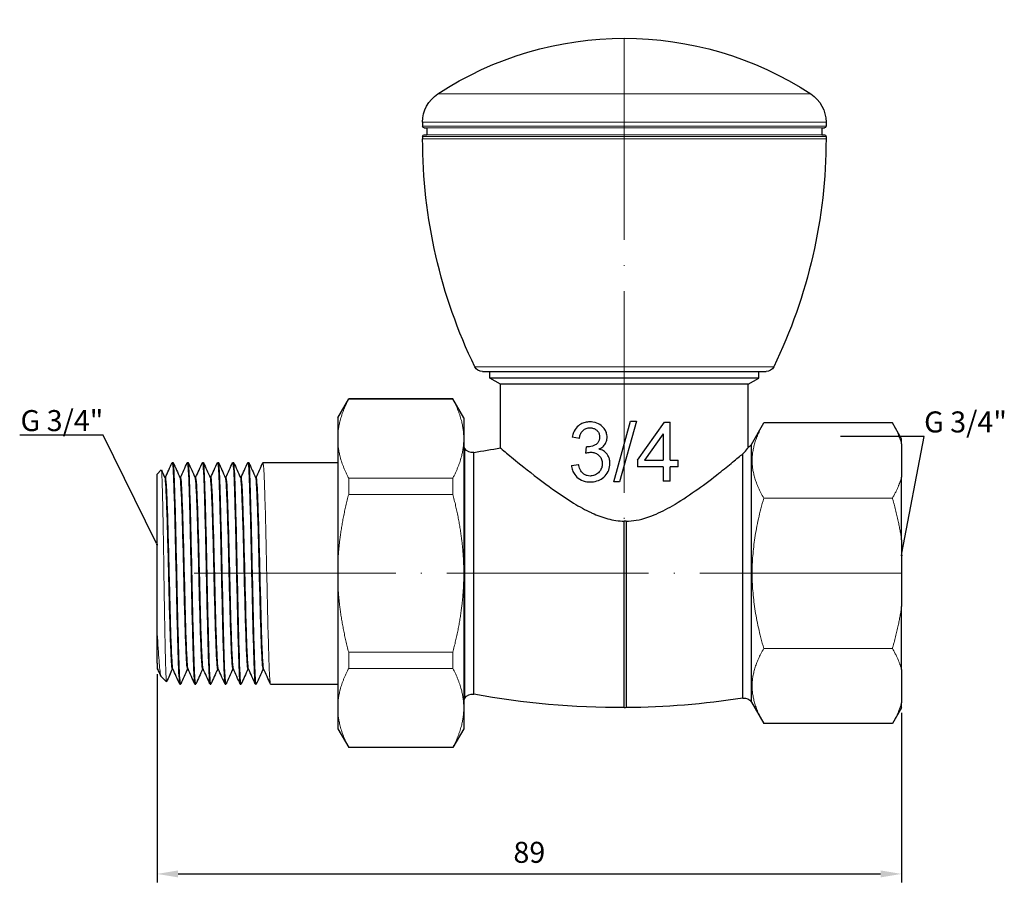
# Model space of a CAD drawing. Units: millimetres. Extents: x 232 to 708, y 271 to 577.
# Drawn here: x 591 to 708, y 271 to 373 of the extents above; entities that cross this region are included whole.
import ezdxf
from ezdxf import colors
from ezdxf.entities.mleader import LeaderData, LeaderLine
from ezdxf.math import Vec2, Vec3

# ---------------------------------------------------------------- set-up
doc = ezdxf.new("R2010")
doc.units = ezdxf.units.MM
doc.linetypes.add('ACAD_ISO04W100', pattern=[30, 24, -3, 0, -3])
doc.layers.get('0').update_dxf_attribs({"color": 220})
for name, color, linetype, lineweight in [('Осевая', 1, 'ACAD_ISO04W100', 15), ('Основная толстая', 7, 'Continuous', 30), ('Основная тонкая', 7, 'Continuous', 15), ('Размеры', 7, 'Continuous', 18)]:
    doc.layers.add(name, color=color, linetype=linetype, lineweight=lineweight)
doc.styles.add('VALтекст', font='isocpeur.ttf', dxfattribs={"height": 2.5})
doc.dimstyles.new('VALразмер1', dxfattribs={"dimtxt": 2.5, "dimasz": 2.5, "dimexe": 1, "dimexo": 0.6, "dimgap": 1, "dimtad": 1, "dimdec": 1, "dimdsep": 46, "dimtxsty": 'VALтекст', "dimcen": 2.5, "dimclrt": 256, "dimadec": 0, "dimazin": 0, "dimtfac": 1, "dimtdec": 1, "dimtmove": 0, "dimatfit": 3, "dimfxl": 1, "dimarcsym": 0})

# ---------------------------------------------------------------- blocks, each defined once
blk = doc.blocks.new('*U204')
at = {"layer": 'Осевая', "color": 0, "transparency": 16777216}
blk.add_line((59.6, 0), (-29, 0), dxfattribs=at)
blk = doc.blocks.new('*U205')
at = {"layer": 'Осевая', "color": 0, "transparency": 16777216}
blk.add_line((0, 11.08), (0, -68.61), dxfattribs=at)
blk = doc.blocks.new('*D209')
at = {"layer": 'Defpoints', "color": 0, "transparency": 16777216}
for p in [(607.07, 296.17), (695.67, 291.59), (695.67, 271.8)]:
    blk.add_point(p, dxfattribs=at)
at = {"layer": 'Размеры', "color": 0, "lineweight": -2, "transparency": 16777216}
for p, q in [((607.07, 295.57), (607.07, 270.8)), ((695.67, 290.99), (695.67, 270.8)), ((609.57, 271.8), (693.17, 271.8))]:
    blk.add_line(p, q, dxfattribs=at)
at = {"layer": 'Размеры', "color": 0, "transparency": 16777216}
for points in [[(609.57, 272.22), (609.57, 271.39), (607.07, 271.8)], [(693.17, 272.22), (693.17, 271.39), (695.67, 271.8)]]:
    blk.add_solid(points, dxfattribs=at)
at = {"layer": 'Размеры', "transparency": 16777216, "insert": (651.37, 274.05), "char_height": 2.5, "attachment_point": 5, "style": 'VALтекст'}
blk.add_mtext('89', dxfattribs=at)
blk = doc.blocks.new('_Dot')
at = {"color": 0, "linetype": 'ByBlock', "lineweight": -2}
blk.add_line((-0.5, 0), (-1, 0), dxfattribs=at)
at = {"color": 0, "linetype": 'ByBlock', "const_width": 0.5}
blk.add_lwpolyline([(-0.25, 0, 1), (0.25, 0, 1)], format="xyb", close=True, dxfattribs=at)

msp = doc.modelspace()

# ---------------------------------------------------------------- linework, layer by layer
at = {"layer": 'Основная толстая', "extrusion": (1, -4.93038e-32, -2.22045e-16)}
for p, q in [((638.66, 361.29), (638.66, 360.79)), ((686.68, 361.29), (686.68, 360.79)), ((638.86, 360.59), (639.16, 360.59)), ((638.86, 359.79), (639.16, 359.79)), ((639.16, 360.59), (639.16, 359.79)), ((686.18, 360.59), (686.18, 359.79)), ((686.18, 360.59), (686.48, 360.59)), ((686.18, 359.79), (686.48, 359.79)), ((638.66, 359.59), (638.66, 359.29)), ((686.68, 359.59), (686.68, 359.29)), ((645.79, 331.59), (646.67, 331.59)), ((646.67, 330.81), (646.67, 331.59)), ((646.67, 331.59), (678.67, 331.59)), ((678.67, 330.81), (646.67, 330.81)), ((647.92, 330.09), (646.67, 330.81)), ((677.42, 330.09), (678.67, 330.81)), ((678.67, 330.81), (678.67, 331.59)), ((678.67, 331.59), (679.56, 331.59)), ((677.42, 330.09), (647.92, 330.09)), ((647.92, 322.51), (647.92, 330.09)), ((677.42, 322.56), (677.42, 330.09)), ((628.57, 326.09), (629.87, 328.34)), ((642.27, 328.34), (629.87, 328.34)), ((643.57, 326.09), (642.27, 328.34)), ((628.57, 326.09), (628.57, 323.61)), ((643.57, 326.09), (643.57, 323.61)), ((661.41, 318.46), (663.43, 325.69)), ((664.13, 325.69), (662.1, 318.46)), ((663.43, 325.69), (664.13, 325.69)), ((664.25, 321.04), (667.44, 325.57)), ((667.44, 325.57), (668.15, 325.57)), ((668.15, 321.04), (668.15, 325.57)), ((677.8, 322.93), (679.27, 325.48)), ((694.58, 325.48), (679.27, 325.48)), ((695.67, 323.59), (694.58, 325.48)), ((628.57, 323.61), (628.57, 320.79)), ((643.57, 323.61), (643.57, 322.68)), ((657.33, 323.63), (656.47, 323.79)), ((667.29, 324.2), (665.09, 321.04)), ((667.29, 324.2), (667.29, 321.04)), ((695.67, 322.99), (695.67, 323.59)), ((643.7, 322.45), (643.57, 322.68)), ((643.57, 322.68), (643.57, 307.59)), ((643.7, 292.72), (643.7, 322.45)), ((658.08, 321.89), (658.17, 322.64)), ((677.8, 292.24), (677.8, 322.93)), ((695.67, 322.99), (695.67, 319.02)), ((644.75, 293.2), (644.75, 321.97)), ((676.77, 292.73), (676.77, 321.8)), ((608.87, 320.79), (608.97, 320.79)), ((610.67, 320.79), (610.77, 320.79)), ((612.47, 320.79), (612.57, 320.79)), ((614.27, 320.79), (614.37, 320.79)), ((616.07, 320.79), (616.17, 320.79)), ((617.87, 320.79), (617.97, 320.79)), ((619.67, 320.79), (628.57, 320.79)), ((628.57, 320.79), (628.57, 307.59)), ((656.38, 320.43), (657.24, 320.54)), ((664.25, 321.04), (664.25, 320.25)), ((667.29, 320.25), (664.25, 320.25)), ((665.09, 321.04), (667.29, 321.04)), ((667.29, 320.25), (667.29, 318.57)), ((668.15, 321.04), (669.09, 321.04)), ((669.09, 320.25), (668.15, 320.25)), ((668.15, 318.57), (668.15, 320.25)), ((669.09, 320.25), (669.09, 321.04)), ((607.07, 319.39), (607.57, 319.89)), ((607.07, 300.91), (607.07, 319.39)), ((607.98, 318.99), (608.07, 318.99)), ((609.78, 318.99), (609.87, 318.99)), ((611.58, 318.99), (611.67, 318.99)), ((613.38, 318.99), (613.47, 318.99)), ((615.18, 318.99), (615.27, 318.99)), ((616.98, 318.99), (617.07, 318.99)), ((618.78, 318.99), (618.87, 318.99)), ((695.67, 311.55), (695.67, 319.02)), ((662.1, 318.46), (661.41, 318.46)), ((668.15, 318.57), (667.29, 318.57)), ((662.89, 313.79), (662.67, 313.79)), ((662.67, 291.59), (662.67, 313.79)), ((662.89, 313.79), (662.89, 291.59)), ((695.67, 311.55), (695.67, 303.62)), ((628.57, 307.59), (628.57, 294.39)), ((695.67, 296.15), (695.67, 303.62)), ((607.07, 296.87), (607.07, 296.19)), ((607.08, 296.19), (607.07, 296.17)), ((607.07, 296.19), (607.16, 296.19)), ((608.87, 296.19), (608.96, 296.19)), ((610.67, 296.19), (610.76, 296.19)), ((612.47, 296.19), (612.56, 296.19)), ((614.27, 296.19), (614.36, 296.19)), ((616.07, 296.19), (616.16, 296.19)), ((617.87, 296.19), (617.96, 296.19)), ((619.67, 296.19), (619.76, 296.19)), ((695.67, 296.15), (695.67, 292.18)), ((607.57, 295.29), (608.19, 294.66)), ((609.77, 294.39), (609.87, 294.39)), ((611.57, 294.39), (611.67, 294.39)), ((613.37, 294.39), (613.47, 294.39)), ((615.17, 294.39), (615.27, 294.39)), ((616.97, 294.39), (617.07, 294.39)), ((618.77, 294.39), (618.87, 294.39)), ((620.57, 294.39), (628.57, 294.39)), ((628.57, 294.39), (628.57, 291.56)), ((643.7, 292.72), (643.57, 292.49)), ((643.57, 292.49), (643.57, 291.56)), ((677.8, 292.24), (679.27, 289.69)), ((695.67, 291.59), (695.67, 292.18)), ((628.57, 291.56), (628.57, 289.09)), ((643.57, 291.56), (643.57, 289.09)), ((695.67, 291.59), (694.58, 289.69)), ((694.58, 289.69), (679.27, 289.69)), ((628.57, 289.09), (629.87, 286.84)), ((643.57, 289.09), (642.27, 286.84)), ((642.27, 286.84), (629.87, 286.84))]:
    msp.add_line(p, q, dxfattribs=at)
at = {"layer": 'Основная толстая', "extrusion": (-2.22045e-16, 1.09476e-47, -1)}
for centre, radius, start, end in [((-662.67, 330.78), 40.49, 56.7431, 123.2569), ((-642.66, 361.29), 4, 0, 56.7431), ((-682.68, 361.29), 4, 123.2569, 180), ((-638.86, 360.79), 0.2, 270, 360), ((-638.86, 359.59), 0.2, 0, 90), ((-686.48, 360.79), 0.2, 180, 270), ((-686.48, 359.59), 0.2, 90, 180), ((-700.94, 359.29), 62.27, 334.1664, 0), ((-624.41, 359.29), 62.27, 180, 205.8336), ((-645.79, 332.59), 1, 270, 334.1664), ((-679.56, 332.59), 1, 205.8336, 270), ((-644.57, 322.95), 1, 259.3668, 330), ((-662.14, 229.34), 94.24, 79.3668, 81.3214), ((-676.93, 323.43), 1, 210, 240.4502), ((-644.57, 292.22), 1, 30, 100.6332), ((-662.14, 385.83), 94.24, 269.6782, 280.6332), ((-662.14, 385.83), 94.24, 261.069, 269.5466), ((-676.93, 291.74), 1, 81.069, 150), ((-662.67, 307.59), 16, 269.2247, 270)]:
    msp.add_arc(centre, radius, start, end, dxfattribs=at)
at = {"layer": 'Основная толстая'}
for points, knots in [([(658.57, 325.6), (658.38, 325.6), (658.19, 325.58), (657.83, 325.5), (657.66, 325.43), (657.3, 325.24), (657.1, 325.08), (656.76, 324.65), (656.63, 324.4), (656.51, 324.01), (656.49, 323.9), (656.47, 323.79)], [-0.3388019, -0.3388019, -0.3388019, -0.3388019, -0.2701367, -0.2701367, -0.2058221, -0.2058221, -0.1221445, -0.1221445, -0.0347779, -0.0347779, 0, 0, 0, 0]), ([(657.33, 323.63), (657.35, 323.78), (657.38, 323.93), (657.48, 324.19), (657.53, 324.3), (657.71, 324.56), (657.83, 324.66), (658.07, 324.81), (658.22, 324.86), (658.45, 324.89), (658.52, 324.89), (658.59, 324.89)], [-0.1671183, -0.1671183, -0.1671183, -0.1671183, -0.1369295, -0.1369295, -0.1105237, -0.1105237, -0.0720104, -0.0720104, -0.021784, -0.021784, 0, 0, 0, 0]), ([(660.62, 323.79), (660.62, 323.97), (660.59, 324.15), (660.48, 324.5), (660.39, 324.67), (660.14, 325.01), (659.96, 325.16), (659.58, 325.39), (659.3, 325.52), (658.81, 325.59), (658.69, 325.6), (658.57, 325.6)], [-0.4772352, -0.4772352, -0.4772352, -0.4772352, -0.3793981, -0.3793981, -0.2799983, -0.2799983, -0.15303, -0.15303, -0.037446, -0.037446, 0, 0, 0, 0]), ([(658.59, 324.89), (658.72, 324.89), (658.86, 324.88), (659.11, 324.8), (659.22, 324.74), (659.4, 324.61), (659.5, 324.51), (659.66, 324.26), (659.7, 324.14), (659.73, 323.94), (659.74, 323.87), (659.74, 323.8)], [-0.238241, -0.238241, -0.238241, -0.238241, -0.1707386, -0.1707386, -0.1085972, -0.1085972, -0.060886, -0.060886, -0.0201598, -0.0201598, 0, 0, 0, 0]), ([(659.74, 323.8), (659.74, 323.68), (659.72, 323.55), (659.65, 323.32), (659.6, 323.21), (659.46, 323.05), (659.37, 322.96), (658.99, 322.74), (658.77, 322.67), (658.46, 322.64), (658.38, 322.63), (658.31, 322.63)], [-0.2963839, -0.2963839, -0.2963839, -0.2963839, -0.2241109, -0.2241109, -0.1559799, -0.1559799, -0.0975759, -0.0975759, -0.0241049, -0.0241049, 0, 0, 0, 0]), ([(659.66, 322.37), (659.82, 322.44), (659.98, 322.53), (660.24, 322.76), (660.34, 322.89), (660.52, 323.21), (660.59, 323.39), (660.62, 323.65), (660.62, 323.72), (660.62, 323.79)], [-0.1845628, -0.1845628, -0.1845628, -0.1845628, -0.1297893, -0.1297893, -0.0792141, -0.0792141, -0.0198017, -0.0198017, 0, 0, 0, 0]), ([(647.92, 322.51), (647.92, 322.51), (648.06, 322.39), (648.7, 321.86), (649.27, 321.38), (650.92, 320.06), (652.05, 319.15), (654.39, 317.41), (655.52, 316.62), (656.64, 315.94)], [1.617109, 1.617109, 1.617109, 1.617109, 1.823602, 1.823602, 2.094959, 2.094959, 2.426347, 2.426347, 2.701716, 2.701716, 2.701716, 2.701716]), ([(658.31, 322.63), (658.27, 322.63), (658.22, 322.64), (658.18, 322.64), (658.17, 322.64), (658.17, 322.64)], [-0.01318768, -0.01318768, -0.01318768, -0.01318768, -0.00199081, -0.00199081, 0, 0, 0, 0]), ([(660.96, 320.64), (660.96, 320.8), (660.95, 320.95), (660.89, 321.23), (660.85, 321.37), (660.71, 321.67), (660.59, 321.83), (660.3, 322.11), (660.11, 322.21), (659.83, 322.32), (659.74, 322.35), (659.66, 322.37)], [-0.2378255, -0.2378255, -0.2378255, -0.2378255, -0.1923264, -0.1923264, -0.1504929, -0.1504929, -0.0920168, -0.0920168, -0.0276799, -0.0276799, 0, 0, 0, 0]), ([(676.77, 321.8), (677.02, 322), (677.22, 322.27), (677.37, 322.48), (677.39, 322.52), (677.42, 322.55), (677.42, 322.56), (677.42, 322.56), (677.42, 322.56), (677.42, 322.56)], [0, 0, 0, 0, 0.2567044, 0.2567044, 0.3394534, 0.3394534, 0.3874555, 0.3874555, 0.3966054, 0.3966054, 0.3966054, 0.3966054]), ([(658.08, 321.89), (658.25, 321.94), (658.45, 321.98), (658.64, 321.99), (658.66, 321.99), (658.68, 321.99)], [-0.06137609, -0.06137609, -0.06137609, -0.06137609, -0.00552763, -0.00552763, 0, 0, 0, 0]), ([(658.68, 321.99), (658.84, 321.99), (658.99, 321.97), (659.29, 321.87), (659.42, 321.81), (659.61, 321.66), (659.75, 321.54), (659.95, 321.21), (660.01, 321.05), (660.05, 320.79), (660.05, 320.71), (660.05, 320.63)], [-0.3739144, -0.3739144, -0.3739144, -0.3739144, -0.2546882, -0.2546882, -0.1433711, -0.1433711, -0.0767843, -0.0767843, -0.0252222, -0.0252222, 0, 0, 0, 0]), ([(668.68, 315.79), (668.7, 315.8), (668.72, 315.82), (670.54, 316.91), (672.38, 318.29), (674.54, 319.98), (675.09, 320.42), (676.05, 321.21), (676.46, 321.54), (676.77, 321.8)], [0.495772, 0.495772, 0.495772, 0.495772, 0.5010512, 0.5010512, 0.9635598, 0.9635598, 1.1450336, 1.1450336, 1.3322435, 1.3322435, 1.3322435, 1.3322435]), ([(656.38, 320.43), (656.4, 320.23), (656.44, 320.03), (656.58, 319.66), (656.66, 319.49), (656.93, 319.13), (657.13, 318.93), (657.64, 318.62), (657.92, 318.52), (658.35, 318.46), (658.48, 318.46), (658.61, 318.46)], [-0.3595892, -0.3595892, -0.3595892, -0.3595892, -0.2918871, -0.2918871, -0.2266877, -0.2266877, -0.1358791, -0.1358791, -0.0401232, -0.0401232, 0, 0, 0, 0]), ([(658.61, 319.16), (658.49, 319.16), (658.37, 319.18), (658.15, 319.24), (658.04, 319.28), (657.83, 319.41), (657.71, 319.5), (657.46, 319.83), (657.37, 320.04), (657.28, 320.35), (657.26, 320.44), (657.24, 320.54)], [-0.2566634, -0.2566634, -0.2566634, -0.2566634, -0.2043865, -0.2043865, -0.154648, -0.154648, -0.0967537, -0.0967537, -0.0296514, -0.0296514, 0, 0, 0, 0]), ([(658.61, 318.46), (658.88, 318.46), (659.15, 318.49), (659.65, 318.65), (659.88, 318.76), (660.28, 319.06), (660.49, 319.26), (660.79, 319.74), (660.88, 319.99), (660.95, 320.38), (660.96, 320.51), (660.96, 320.64)], [-0.412743, -0.412743, -0.412743, -0.412743, -0.3080159, -0.3080159, -0.2106119, -0.2106119, -0.1195783, -0.1195783, -0.0395049, -0.0395049, 0, 0, 0, 0]), ([(660.05, 320.63), (660.05, 320.46), (660.03, 320.3), (659.93, 320), (659.86, 319.87), (659.68, 319.62), (659.55, 319.48), (659.21, 319.27), (659.04, 319.21), (658.78, 319.17), (658.7, 319.16), (658.61, 319.16)], [-0.2837661, -0.2837661, -0.2837661, -0.2837661, -0.2140331, -0.2140331, -0.1467328, -0.1467328, -0.0830054, -0.0830054, -0.026384, -0.026384, 0, 0, 0, 0]), ([(658.71, 314.81), (658.75, 314.79), (658.8, 314.77), (659.44, 314.48), (660.06, 314.24), (661.35, 313.9), (662, 313.79), (662.67, 313.79)], [2.8707149, 2.8707149, 2.8707149, 2.8707149, 2.8820072, 2.8820072, 3.0297096, 3.0297096, 3.1765746, 3.1765746, 3.1765746, 3.1765746]), ([(662.89, 313.79), (663.66, 313.8), (664.5, 313.93), (665.8, 314.36), (666.13, 314.49), (666.47, 314.64)], [0, 0, 0, 0, 0.2300737, 0.2300737, 0.3122522, 0.3122522, 0.3122522, 0.3122522]), ([(607.07, 296.87), (607.07, 297.3), (607.07, 298.02), (607.07, 299.54), (607.07, 300.19), (607.07, 300.91)], [0, 0, 0, 0, 0.4494101, 0.4494101, 0.7230753, 0.7230753, 0.7230753, 0.7230753])]:
    msp.add_open_spline(points, degree=3, knots=knots, dxfattribs=at)
for points in [[(608.06, 318.99), (608.33, 319.58), (608.59, 320.17), (608.86, 320.77)], [(608.98, 320.77), (609.25, 320.17), (609.52, 319.57), (609.79, 318.97)], [(609.86, 318.99), (610.13, 319.58), (610.39, 320.17), (610.66, 320.77)], [(610.78, 320.77), (611.05, 320.17), (611.32, 319.57), (611.59, 318.97)], [(611.66, 318.99), (611.93, 319.58), (612.19, 320.17), (612.46, 320.77)], [(612.58, 320.77), (612.85, 320.17), (613.12, 319.57), (613.39, 318.97)], [(613.46, 318.99), (613.73, 319.58), (613.99, 320.17), (614.26, 320.77)], [(614.38, 320.77), (614.65, 320.17), (614.92, 319.57), (615.19, 318.97)], [(615.26, 318.99), (615.53, 319.58), (615.79, 320.17), (616.06, 320.77)], [(616.18, 320.77), (616.45, 320.17), (616.72, 319.57), (616.99, 318.97)], [(617.06, 318.99), (617.33, 319.58), (617.59, 320.17), (617.86, 320.77)], [(617.98, 320.77), (618.25, 320.17), (618.52, 319.57), (618.79, 318.97)], [(618.86, 318.99), (619.13, 319.58), (619.39, 320.17), (619.66, 320.77)], [(607.58, 319.88), (607.72, 319.57), (607.85, 319.27), (607.99, 318.97)], [(656.64, 315.94), (657.33, 315.51), (658.03, 315.13), (658.71, 314.81)], [(666.47, 314.64), (667.22, 314.97), (667.96, 315.36), (668.68, 315.79)], [(607.07, 296.17), (607.07, 296.17), (607.07, 296.17), (607.07, 296.19)], [(607.54, 295.33), (607.41, 295.62), (607.28, 295.91), (607.15, 296.2)], [(608.88, 296.19), (608.65, 295.68), (608.43, 295.17), (608.2, 294.67)], [(609.76, 294.4), (609.49, 295), (609.22, 295.6), (608.95, 296.2)], [(610.68, 296.19), (610.41, 295.59), (610.15, 295), (609.88, 294.4)], [(611.56, 294.4), (611.29, 295), (611.02, 295.6), (610.75, 296.2)], [(612.48, 296.19), (612.21, 295.59), (611.95, 295), (611.68, 294.4)], [(613.36, 294.4), (613.09, 295), (612.82, 295.6), (612.55, 296.2)], [(614.28, 296.19), (614.01, 295.59), (613.75, 295), (613.48, 294.4)], [(615.16, 294.4), (614.89, 295), (614.62, 295.6), (614.35, 296.2)], [(616.08, 296.19), (615.81, 295.59), (615.55, 295), (615.28, 294.4)], [(616.96, 294.4), (616.69, 295), (616.42, 295.6), (616.15, 296.2)], [(617.88, 296.19), (617.61, 295.59), (617.35, 295), (617.08, 294.4)], [(618.76, 294.4), (618.49, 295), (618.22, 295.6), (617.95, 296.2)], [(619.68, 296.19), (619.41, 295.59), (619.15, 295), (618.88, 294.4)], [(620.56, 294.4), (620.29, 295), (620.02, 295.6), (619.75, 296.2)]]:
    msp.add_open_spline(points, degree=3, dxfattribs=at)
at = {"layer": 'Основная тонкая', "extrusion": (1, -4.93038e-32, -2.22045e-16)}
for p, q in [((640.47, 364.64), (684.88, 364.64)), ((638.66, 361.29), (686.68, 361.29)), ((638.66, 360.79), (686.68, 360.79)), ((639.16, 360.59), (686.18, 360.59)), ((639.16, 359.79), (686.18, 359.79)), ((638.66, 359.59), (686.68, 359.59)), ((638.66, 359.29), (686.68, 359.29)), ((644.89, 332.16), (680.46, 332.16)), ((629.87, 328.34), (629.87, 328.31)), ((629.87, 328.31), (642.27, 328.31)), ((642.27, 328.34), (642.27, 328.31)), ((642.27, 318.91), (629.87, 318.91)), ((629.87, 318.91), (629.87, 316.98)), ((642.27, 318.91), (642.27, 316.98)), ((629.87, 316.98), (642.27, 316.98)), ((694.58, 316.53), (679.27, 316.53)), ((643.57, 307.59), (643.57, 292.49)), ((642.27, 298.19), (629.87, 298.19)), ((629.87, 298.19), (629.87, 296.26)), ((642.27, 298.19), (642.27, 296.26)), ((694.58, 298.64), (679.27, 298.64)), ((629.87, 296.26), (642.27, 296.26)), ((642.27, 286.87), (629.87, 286.87)), ((629.87, 286.87), (629.87, 286.84)), ((642.27, 286.87), (642.27, 286.84))]:
    msp.add_line(p, q, dxfattribs=at)
at = {"layer": 'Основная тонкая'}
for points, weights in [([(628.57, 323.61), (628.57, 325.82), (629.87, 328.31)], [1, 1.02995670337, 1]), ([(642.27, 328.31), (643.57, 325.82), (643.57, 323.61)], [1, 1.02995670337, 1]), ([(679.27, 316.53), (676.69, 321.01), (679.27, 325.48)], [1.01728704467, 1.17466189817, 1.01728704467]), ([(694.58, 325.48), (695.34, 324.17), (695.67, 322.99)], [1.00449925119, 1.01324255423, 1]), ([(629.87, 318.91), (628.57, 321.39), (628.57, 323.61)], [1, 1.02995670337, 1]), ([(643.57, 323.61), (643.57, 321.39), (642.27, 318.91)], [1, 1.02995670337, 1]), ([(695.67, 319.02), (695.34, 317.85), (694.58, 316.53)], [1, 1.01324255423, 1.00449925119]), ([(628.57, 307.59), (628.57, 312.01), (629.87, 316.98)], [1, 1.02995670337, 1]), ([(642.27, 316.98), (643.57, 312.01), (643.57, 307.59)], [1, 1.02995670337, 1]), ([(679.27, 298.64), (676.69, 307.59), (679.27, 316.53)], [1.01728704467, 1.17466189817, 1.01728704467]), ([(694.58, 316.53), (695.34, 313.9), (695.67, 311.55)], [1.00449925119, 1.01324255423, 1]), ([(629.87, 298.19), (628.57, 303.16), (628.57, 307.59)], [1, 1.02995670337, 1]), ([(643.57, 307.59), (643.57, 303.16), (642.27, 298.19)], [1, 1.02995670337, 1]), ([(695.67, 303.62), (695.34, 301.27), (694.58, 298.64)], [1, 1.01324255423, 1.00449925119]), ([(679.27, 289.69), (676.69, 294.16), (679.27, 298.64)], [1.01728704467, 1.17466189817, 1.01728704467]), ([(694.58, 298.64), (695.34, 297.32), (695.67, 296.15)], [1.00449925119, 1.01324255423, 1]), ([(628.57, 291.56), (628.57, 293.78), (629.87, 296.26)], [1, 1.02995670337, 1]), ([(642.27, 296.26), (643.57, 293.78), (643.57, 291.56)], [1, 1.02995670337, 1]), ([(695.67, 292.18), (695.34, 291), (694.58, 289.69)], [1, 1.01324255423, 1.00449925119]), ([(629.87, 286.87), (628.57, 289.35), (628.57, 291.56)], [1, 1.02995670337, 1]), ([(643.57, 291.56), (643.57, 289.35), (642.27, 286.87)], [1, 1.02995670337, 1])]:
    msp.add_rational_spline(points, weights, degree=2, dxfattribs=at)
for points, knots in [([(608.2, 294.67), (608.19, 294.64), (608.18, 294.7), (608.14, 295.16), (608.11, 295.77), (608.06, 297.56), (608.03, 298.71), (607.98, 301.42), (607.96, 302.95), (607.9, 306.16), (607.88, 307.82), (607.83, 311.05), (607.8, 312.6), (607.75, 315.37), (607.72, 316.57), (607.67, 318.47), (607.65, 319.16), (607.6, 319.79), (607.59, 319.9), (607.57, 319.89)], [1.765682, 1.765682, 1.765682, 1.765682, 2.039256, 2.039256, 2.541687, 2.541687, 3.041165, 3.041165, 3.537688, 3.537688, 4.031256, 4.031256, 4.52187, 4.52187, 5.009528, 5.009528, 5.49423, 5.49423, 5.809879, 5.809879, 5.809879, 5.809879]), ([(608.86, 320.77), (608.89, 320.86), (608.93, 320.59), (608.97, 319.98), (609.01, 319.39), (609.05, 318.47), (609.08, 317.3), (609.12, 316.13), (609.16, 314.71), (609.2, 313.14), (609.23, 311.57), (609.27, 309.85), (609.31, 308.13), (609.35, 306.36), (609.39, 304.57), (609.42, 302.91), (609.46, 301.29), (609.5, 299.8), (609.54, 298.54), (609.58, 297.23), (609.61, 296.18), (609.65, 295.47), (609.69, 294.76), (609.73, 294.39), (609.77, 294.39)], [6.234392, 6.234392, 6.234392, 6.234392, 6.633191, 6.633191, 6.633191, 7.026729, 7.026729, 7.026729, 7.419953, 7.419953, 7.419953, 7.81291, 7.81291, 7.81291, 8.215877, 8.215877, 8.215877, 8.609116, 8.609116, 8.609116, 9.016947, 9.016947, 9.016947, 9.424778, 9.424778, 9.424778, 9.424778]), ([(609.88, 294.4), (609.85, 294.32), (609.81, 294.58), (609.77, 295.19), (609.73, 295.78), (609.69, 296.7), (609.66, 297.87), (609.62, 299.04), (609.58, 300.46), (609.54, 302.03), (609.51, 303.6), (609.47, 305.32), (609.43, 307.04), (609.39, 308.81), (609.35, 310.6), (609.32, 312.26), (609.28, 313.88), (609.24, 315.37), (609.2, 316.63), (609.16, 317.94), (609.13, 318.99), (609.09, 319.7), (609.05, 320.41), (609.01, 320.79), (608.97, 320.79)], [-15.756756, -15.756756, -15.756756, -15.756756, -15.357958, -15.357958, -15.357958, -14.964419, -14.964419, -14.964419, -14.571196, -14.571196, -14.571196, -14.178238, -14.178238, -14.178238, -13.775271, -13.775271, -13.775271, -13.382033, -13.382033, -13.382033, -12.974202, -12.974202, -12.974202, -12.566371, -12.566371, -12.566371, -12.566371]), ([(610.66, 320.77), (610.69, 320.86), (610.73, 320.59), (610.77, 319.98), (610.81, 319.39), (610.85, 318.47), (610.88, 317.3), (610.92, 316.13), (610.96, 314.71), (611, 313.14), (611.03, 311.57), (611.07, 309.85), (611.11, 308.13), (611.15, 306.36), (611.19, 304.57), (611.22, 302.91), (611.26, 301.29), (611.3, 299.8), (611.34, 298.54), (611.38, 297.23), (611.41, 296.18), (611.45, 295.47), (611.49, 294.76), (611.53, 294.39), (611.57, 294.39)], [12.517578, 12.517578, 12.517578, 12.517578, 12.916376, 12.916376, 12.916376, 13.309914, 13.309914, 13.309914, 13.703138, 13.703138, 13.703138, 14.096096, 14.096096, 14.096096, 14.499063, 14.499063, 14.499063, 14.892301, 14.892301, 14.892301, 15.300132, 15.300132, 15.300132, 15.707963, 15.707963, 15.707963, 15.707963]), ([(611.68, 294.4), (611.65, 294.32), (611.61, 294.58), (611.57, 295.19), (611.53, 295.78), (611.49, 296.7), (611.46, 297.87), (611.42, 299.04), (611.38, 300.46), (611.34, 302.03), (611.31, 303.6), (611.27, 305.32), (611.23, 307.04), (611.19, 308.81), (611.15, 310.6), (611.12, 312.26), (611.08, 313.88), (611.04, 315.37), (611, 316.63), (610.96, 317.94), (610.93, 318.99), (610.89, 319.7), (610.85, 320.41), (610.81, 320.79), (610.77, 320.79)], [-22.039941, -22.039941, -22.039941, -22.039941, -21.641143, -21.641143, -21.641143, -21.247605, -21.247605, -21.247605, -20.854381, -20.854381, -20.854381, -20.461424, -20.461424, -20.461424, -20.058457, -20.058457, -20.058457, -19.665218, -19.665218, -19.665218, -19.257387, -19.257387, -19.257387, -18.849556, -18.849556, -18.849556, -18.849556]), ([(612.46, 320.77), (612.49, 320.86), (612.53, 320.59), (612.57, 319.98), (612.61, 319.39), (612.65, 318.47), (612.68, 317.3), (612.72, 316.13), (612.76, 314.71), (612.8, 313.14), (612.83, 311.57), (612.87, 309.85), (612.91, 308.13), (612.95, 306.36), (612.99, 304.57), (613.02, 302.91), (613.06, 301.29), (613.1, 299.8), (613.14, 298.54), (613.18, 297.23), (613.21, 296.18), (613.25, 295.47), (613.29, 294.76), (613.33, 294.39), (613.37, 294.39)], [18.800763, 18.800763, 18.800763, 18.800763, 19.199561, 19.199561, 19.199561, 19.5931, 19.5931, 19.5931, 19.986324, 19.986324, 19.986324, 20.379281, 20.379281, 20.379281, 20.782248, 20.782248, 20.782248, 21.175486, 21.175486, 21.175486, 21.583317, 21.583317, 21.583317, 21.991149, 21.991149, 21.991149, 21.991149]), ([(613.48, 294.4), (613.45, 294.32), (613.41, 294.58), (613.37, 295.19), (613.33, 295.78), (613.29, 296.7), (613.26, 297.87), (613.22, 299.04), (613.18, 300.46), (613.14, 302.03), (613.11, 303.6), (613.07, 305.32), (613.03, 307.04), (612.99, 308.81), (612.95, 310.6), (612.92, 312.26), (612.88, 313.88), (612.84, 315.37), (612.8, 316.63), (612.76, 317.94), (612.73, 318.99), (612.69, 319.7), (612.65, 320.41), (612.61, 320.79), (612.57, 320.79)], [-28.323127, -28.323127, -28.323127, -28.323127, -27.924329, -27.924329, -27.924329, -27.53079, -27.53079, -27.53079, -27.137566, -27.137566, -27.137566, -26.744609, -26.744609, -26.744609, -26.341642, -26.341642, -26.341642, -25.948404, -25.948404, -25.948404, -25.540572, -25.540572, -25.540572, -25.132741, -25.132741, -25.132741, -25.132741]), ([(614.26, 320.77), (614.29, 320.86), (614.33, 320.59), (614.37, 319.98), (614.41, 319.39), (614.45, 318.47), (614.48, 317.3), (614.52, 316.13), (614.56, 314.71), (614.6, 313.14), (614.63, 311.57), (614.67, 309.85), (614.71, 308.13), (614.75, 306.36), (614.79, 304.57), (614.82, 302.91), (614.86, 301.29), (614.9, 299.8), (614.94, 298.54), (614.98, 297.23), (615.01, 296.18), (615.05, 295.47), (615.09, 294.76), (615.13, 294.39), (615.17, 294.39)], [25.083948, 25.083948, 25.083948, 25.083948, 25.482747, 25.482747, 25.482747, 25.876285, 25.876285, 25.876285, 26.269509, 26.269509, 26.269509, 26.662466, 26.662466, 26.662466, 27.065433, 27.065433, 27.065433, 27.458672, 27.458672, 27.458672, 27.866503, 27.866503, 27.866503, 28.274334, 28.274334, 28.274334, 28.274334]), ([(615.28, 294.4), (615.25, 294.32), (615.21, 294.58), (615.17, 295.19), (615.13, 295.78), (615.09, 296.7), (615.06, 297.87), (615.02, 299.04), (614.98, 300.46), (614.94, 302.03), (614.91, 303.6), (614.87, 305.32), (614.83, 307.04), (614.79, 308.81), (614.75, 310.6), (614.72, 312.26), (614.68, 313.88), (614.64, 315.37), (614.6, 316.63), (614.56, 317.94), (614.53, 318.99), (614.49, 319.7), (614.45, 320.41), (614.41, 320.79), (614.37, 320.79)], [-34.606312, -34.606312, -34.606312, -34.606312, -34.207514, -34.207514, -34.207514, -33.813975, -33.813975, -33.813975, -33.420752, -33.420752, -33.420752, -33.027794, -33.027794, -33.027794, -32.624827, -32.624827, -32.624827, -32.231589, -32.231589, -32.231589, -31.823758, -31.823758, -31.823758, -31.415927, -31.415927, -31.415927, -31.415927]), ([(616.06, 320.77), (616.09, 320.86), (616.13, 320.59), (616.17, 319.98), (616.21, 319.39), (616.25, 318.47), (616.28, 317.3), (616.32, 316.13), (616.36, 314.71), (616.4, 313.14), (616.43, 311.57), (616.47, 309.85), (616.51, 308.13), (616.55, 306.36), (616.59, 304.57), (616.62, 302.91), (616.66, 301.29), (616.7, 299.8), (616.74, 298.54), (616.78, 297.23), (616.81, 296.18), (616.85, 295.47), (616.89, 294.76), (616.93, 294.39), (616.97, 294.39)], [31.367134, 31.367134, 31.367134, 31.367134, 31.765932, 31.765932, 31.765932, 32.15947, 32.15947, 32.15947, 32.552694, 32.552694, 32.552694, 32.945652, 32.945652, 32.945652, 33.348618, 33.348618, 33.348618, 33.741857, 33.741857, 33.741857, 34.149688, 34.149688, 34.149688, 34.557519, 34.557519, 34.557519, 34.557519]), ([(617.08, 294.4), (617.05, 294.32), (617.01, 294.58), (616.97, 295.19), (616.93, 295.78), (616.89, 296.7), (616.86, 297.87), (616.82, 299.04), (616.78, 300.46), (616.74, 302.03), (616.71, 303.6), (616.67, 305.32), (616.63, 307.04), (616.59, 308.81), (616.55, 310.6), (616.52, 312.26), (616.48, 313.88), (616.44, 315.37), (616.4, 316.63), (616.36, 317.94), (616.33, 318.99), (616.29, 319.7), (616.25, 320.41), (616.21, 320.79), (616.17, 320.79)], [-40.889497, -40.889497, -40.889497, -40.889497, -40.490699, -40.490699, -40.490699, -40.097161, -40.097161, -40.097161, -39.703937, -39.703937, -39.703937, -39.31098, -39.31098, -39.31098, -38.908013, -38.908013, -38.908013, -38.514774, -38.514774, -38.514774, -38.106943, -38.106943, -38.106943, -37.699112, -37.699112, -37.699112, -37.699112]), ([(617.86, 320.77), (617.89, 320.86), (617.93, 320.59), (617.97, 319.98), (618.01, 319.39), (618.05, 318.47), (618.08, 317.3), (618.12, 316.13), (618.16, 314.71), (618.2, 313.14), (618.23, 311.57), (618.27, 309.85), (618.31, 308.13), (618.35, 306.36), (618.39, 304.57), (618.42, 302.91), (618.46, 301.29), (618.5, 299.8), (618.54, 298.54), (618.58, 297.23), (618.61, 296.18), (618.65, 295.47), (618.69, 294.76), (618.73, 294.39), (618.77, 294.39)], [37.650319, 37.650319, 37.650319, 37.650319, 38.049117, 38.049117, 38.049117, 38.442656, 38.442656, 38.442656, 38.835879, 38.835879, 38.835879, 39.228837, 39.228837, 39.228837, 39.631804, 39.631804, 39.631804, 40.025042, 40.025042, 40.025042, 40.432873, 40.432873, 40.432873, 40.840704, 40.840704, 40.840704, 40.840704]), ([(618.88, 294.4), (618.85, 294.32), (618.81, 294.58), (618.77, 295.19), (618.73, 295.78), (618.69, 296.7), (618.66, 297.87), (618.62, 299.04), (618.58, 300.46), (618.54, 302.03), (618.51, 303.6), (618.47, 305.32), (618.43, 307.04), (618.39, 308.81), (618.35, 310.6), (618.32, 312.26), (618.28, 313.88), (618.24, 315.37), (618.2, 316.63), (618.16, 317.94), (618.13, 318.99), (618.09, 319.7), (618.05, 320.41), (618.01, 320.79), (617.97, 320.79)], [-47.172683, -47.172683, -47.172683, -47.172683, -46.773884, -46.773884, -46.773884, -46.380346, -46.380346, -46.380346, -45.987122, -45.987122, -45.987122, -45.594165, -45.594165, -45.594165, -45.191198, -45.191198, -45.191198, -44.797959, -44.797959, -44.797959, -44.390128, -44.390128, -44.390128, -43.982297, -43.982297, -43.982297, -43.982297]), ([(619.66, 320.77), (619.69, 320.86), (619.73, 320.59), (619.77, 319.98), (619.81, 319.39), (619.85, 318.47), (619.88, 317.3), (619.92, 316.13), (619.96, 314.71), (620, 313.14), (620.03, 311.57), (620.07, 309.85), (620.11, 308.13), (620.15, 306.36), (620.19, 304.57), (620.22, 302.91), (620.26, 301.29), (620.3, 299.8), (620.34, 298.54), (620.38, 297.23), (620.41, 296.18), (620.45, 295.47), (620.49, 294.76), (620.53, 294.39), (620.57, 294.39)], [43.933504, 43.933504, 43.933504, 43.933504, 44.332302, 44.332302, 44.332302, 44.725841, 44.725841, 44.725841, 45.119065, 45.119065, 45.119065, 45.512022, 45.512022, 45.512022, 45.914989, 45.914989, 45.914989, 46.308227, 46.308227, 46.308227, 46.716059, 46.716059, 46.716059, 47.12389, 47.12389, 47.12389, 47.12389]), ([(607.99, 318.97), (608.03, 318.88), (608.06, 318.47), (608.1, 317.77), (608.14, 317.08), (608.18, 316.1), (608.22, 314.91), (608.26, 313.72), (608.3, 312.33), (608.34, 310.84), (608.38, 309.36), (608.41, 307.78), (608.45, 306.25), (608.49, 304.71), (608.53, 303.2), (608.57, 301.86), (608.61, 300.52), (608.65, 299.34), (608.69, 298.42), (608.73, 297.5), (608.77, 296.84), (608.8, 296.48), (608.83, 296.29), (608.85, 296.19), (608.87, 296.19)], [6.339667, 6.339667, 6.339667, 6.339667, 6.748173, 6.748173, 6.748173, 7.156302, 7.156302, 7.156302, 7.564109, 7.564109, 7.564109, 7.971646, 7.971646, 7.971646, 8.379981, 8.379981, 8.379981, 8.787663, 8.787663, 8.787663, 9.195685, 9.195685, 9.195685, 9.424778, 9.424778, 9.424778, 9.424778]), ([(608.07, 318.99), (608.11, 318.99), (608.15, 318.66), (608.19, 318.05), (608.23, 317.43), (608.26, 316.52), (608.3, 315.39), (608.34, 314.26), (608.38, 312.91), (608.42, 311.46), (608.46, 310), (608.5, 308.43), (608.54, 306.89), (608.58, 305.34), (608.62, 303.81), (608.65, 302.43), (608.69, 301.05), (608.73, 299.81), (608.77, 298.82), (608.81, 297.83), (608.85, 297.08), (608.89, 296.65), (608.91, 296.4), (608.93, 296.25), (608.95, 296.2)], [6.283185, 6.283185, 6.283185, 6.283185, 6.691691, 6.691691, 6.691691, 7.09982, 7.09982, 7.09982, 7.507627, 7.507627, 7.507627, 7.915165, 7.915165, 7.915165, 8.323499, 8.323499, 8.323499, 8.731181, 8.731181, 8.731181, 9.139203, 9.139203, 9.139203, 9.368296, 9.368296, 9.368296, 9.368296]), ([(609.79, 318.97), (609.83, 318.88), (609.86, 318.47), (609.9, 317.77), (609.94, 317.08), (609.98, 316.1), (610.02, 314.91), (610.06, 313.72), (610.1, 312.33), (610.14, 310.84), (610.18, 309.36), (610.21, 307.78), (610.25, 306.25), (610.29, 304.71), (610.33, 303.2), (610.37, 301.86), (610.41, 300.52), (610.45, 299.34), (610.49, 298.42), (610.53, 297.5), (610.57, 296.84), (610.6, 296.48), (610.63, 296.29), (610.65, 296.19), (610.67, 296.19)], [12.622852, 12.622852, 12.622852, 12.622852, 13.031358, 13.031358, 13.031358, 13.439487, 13.439487, 13.439487, 13.847294, 13.847294, 13.847294, 14.254832, 14.254832, 14.254832, 14.663166, 14.663166, 14.663166, 15.070848, 15.070848, 15.070848, 15.47887, 15.47887, 15.47887, 15.707963, 15.707963, 15.707963, 15.707963]), ([(609.87, 318.99), (609.91, 318.99), (609.95, 318.66), (609.99, 318.05), (610.03, 317.43), (610.06, 316.52), (610.1, 315.39), (610.14, 314.26), (610.18, 312.91), (610.22, 311.46), (610.26, 310), (610.3, 308.43), (610.34, 306.89), (610.38, 305.34), (610.42, 303.81), (610.45, 302.43), (610.49, 301.05), (610.53, 299.81), (610.57, 298.82), (610.61, 297.83), (610.65, 297.08), (610.69, 296.65), (610.71, 296.4), (610.73, 296.25), (610.75, 296.2)], [12.566371, 12.566371, 12.566371, 12.566371, 12.974877, 12.974877, 12.974877, 13.383006, 13.383006, 13.383006, 13.790812, 13.790812, 13.790812, 14.19835, 14.19835, 14.19835, 14.606684, 14.606684, 14.606684, 15.014366, 15.014366, 15.014366, 15.422388, 15.422388, 15.422388, 15.651482, 15.651482, 15.651482, 15.651482]), ([(611.59, 318.97), (611.63, 318.88), (611.66, 318.47), (611.7, 317.77), (611.74, 317.08), (611.78, 316.1), (611.82, 314.91), (611.86, 313.72), (611.9, 312.33), (611.94, 310.84), (611.98, 309.36), (612.01, 307.78), (612.05, 306.25), (612.09, 304.71), (612.13, 303.2), (612.17, 301.86), (612.21, 300.52), (612.25, 299.34), (612.29, 298.42), (612.33, 297.5), (612.37, 296.84), (612.4, 296.48), (612.43, 296.29), (612.45, 296.19), (612.47, 296.19)], [18.906038, 18.906038, 18.906038, 18.906038, 19.314544, 19.314544, 19.314544, 19.722673, 19.722673, 19.722673, 20.130479, 20.130479, 20.130479, 20.538017, 20.538017, 20.538017, 20.946351, 20.946351, 20.946351, 21.354033, 21.354033, 21.354033, 21.762055, 21.762055, 21.762055, 21.991149, 21.991149, 21.991149, 21.991149]), ([(611.67, 318.99), (611.71, 318.99), (611.75, 318.66), (611.79, 318.05), (611.83, 317.43), (611.86, 316.52), (611.9, 315.39), (611.94, 314.26), (611.98, 312.91), (612.02, 311.46), (612.06, 310), (612.1, 308.43), (612.14, 306.89), (612.18, 305.34), (612.22, 303.81), (612.25, 302.43), (612.29, 301.05), (612.33, 299.81), (612.37, 298.82), (612.41, 297.83), (612.45, 297.08), (612.49, 296.65), (612.51, 296.4), (612.53, 296.25), (612.55, 296.2)], [18.849556, 18.849556, 18.849556, 18.849556, 19.258062, 19.258062, 19.258062, 19.666191, 19.666191, 19.666191, 20.073997, 20.073997, 20.073997, 20.481535, 20.481535, 20.481535, 20.88987, 20.88987, 20.88987, 21.297552, 21.297552, 21.297552, 21.705574, 21.705574, 21.705574, 21.934667, 21.934667, 21.934667, 21.934667]), ([(613.39, 318.97), (613.43, 318.88), (613.46, 318.47), (613.5, 317.77), (613.54, 317.08), (613.58, 316.1), (613.62, 314.91), (613.66, 313.72), (613.7, 312.33), (613.74, 310.84), (613.78, 309.36), (613.81, 307.78), (613.85, 306.25), (613.89, 304.71), (613.93, 303.2), (613.97, 301.86), (614.01, 300.52), (614.05, 299.34), (614.09, 298.42), (614.13, 297.5), (614.17, 296.84), (614.2, 296.48), (614.23, 296.29), (614.25, 296.19), (614.27, 296.19)], [25.189223, 25.189223, 25.189223, 25.189223, 25.597729, 25.597729, 25.597729, 26.005858, 26.005858, 26.005858, 26.413664, 26.413664, 26.413664, 26.821202, 26.821202, 26.821202, 27.229537, 27.229537, 27.229537, 27.637219, 27.637219, 27.637219, 28.045241, 28.045241, 28.045241, 28.274334, 28.274334, 28.274334, 28.274334]), ([(613.47, 318.99), (613.51, 318.99), (613.55, 318.66), (613.59, 318.05), (613.63, 317.43), (613.66, 316.52), (613.7, 315.39), (613.74, 314.26), (613.78, 312.91), (613.82, 311.46), (613.86, 310), (613.9, 308.43), (613.94, 306.89), (613.98, 305.34), (614.02, 303.81), (614.05, 302.43), (614.09, 301.05), (614.13, 299.81), (614.17, 298.82), (614.21, 297.83), (614.25, 297.08), (614.29, 296.65), (614.31, 296.4), (614.33, 296.25), (614.35, 296.2)], [25.132741, 25.132741, 25.132741, 25.132741, 25.541247, 25.541247, 25.541247, 25.949376, 25.949376, 25.949376, 26.357183, 26.357183, 26.357183, 26.764721, 26.764721, 26.764721, 27.173055, 27.173055, 27.173055, 27.580737, 27.580737, 27.580737, 27.988759, 27.988759, 27.988759, 28.217852, 28.217852, 28.217852, 28.217852]), ([(615.19, 318.97), (615.23, 318.88), (615.26, 318.47), (615.3, 317.77), (615.34, 317.08), (615.38, 316.1), (615.42, 314.91), (615.46, 313.72), (615.5, 312.33), (615.54, 310.84), (615.58, 309.36), (615.61, 307.78), (615.65, 306.25), (615.69, 304.71), (615.73, 303.2), (615.77, 301.86), (615.81, 300.52), (615.85, 299.34), (615.89, 298.42), (615.93, 297.5), (615.97, 296.84), (616, 296.48), (616.03, 296.29), (616.05, 296.19), (616.07, 296.19)], [31.472408, 31.472408, 31.472408, 31.472408, 31.880914, 31.880914, 31.880914, 32.289043, 32.289043, 32.289043, 32.69685, 32.69685, 32.69685, 33.104388, 33.104388, 33.104388, 33.512722, 33.512722, 33.512722, 33.920404, 33.920404, 33.920404, 34.328426, 34.328426, 34.328426, 34.557519, 34.557519, 34.557519, 34.557519]), ([(615.27, 318.99), (615.31, 318.99), (615.35, 318.66), (615.39, 318.05), (615.43, 317.43), (615.46, 316.52), (615.5, 315.39), (615.54, 314.26), (615.58, 312.91), (615.62, 311.46), (615.66, 310), (615.7, 308.43), (615.74, 306.89), (615.78, 305.34), (615.82, 303.81), (615.85, 302.43), (615.89, 301.05), (615.93, 299.81), (615.97, 298.82), (616.01, 297.83), (616.05, 297.08), (616.09, 296.65), (616.11, 296.4), (616.13, 296.25), (616.15, 296.2)], [31.415927, 31.415927, 31.415927, 31.415927, 31.824432, 31.824432, 31.824432, 32.232561, 32.232561, 32.232561, 32.640368, 32.640368, 32.640368, 33.047906, 33.047906, 33.047906, 33.45624, 33.45624, 33.45624, 33.863922, 33.863922, 33.863922, 34.271944, 34.271944, 34.271944, 34.501037, 34.501037, 34.501037, 34.501037]), ([(616.99, 318.97), (617.03, 318.88), (617.06, 318.47), (617.1, 317.77), (617.14, 317.08), (617.18, 316.1), (617.22, 314.91), (617.26, 313.72), (617.3, 312.33), (617.34, 310.84), (617.38, 309.36), (617.41, 307.78), (617.45, 306.25), (617.49, 304.71), (617.53, 303.2), (617.57, 301.86), (617.61, 300.52), (617.65, 299.34), (617.69, 298.42), (617.73, 297.5), (617.77, 296.84), (617.8, 296.48), (617.83, 296.29), (617.85, 296.19), (617.87, 296.19)], [37.755594, 37.755594, 37.755594, 37.755594, 38.164099, 38.164099, 38.164099, 38.572229, 38.572229, 38.572229, 38.980035, 38.980035, 38.980035, 39.387573, 39.387573, 39.387573, 39.795907, 39.795907, 39.795907, 40.203589, 40.203589, 40.203589, 40.611611, 40.611611, 40.611611, 40.840704, 40.840704, 40.840704, 40.840704]), ([(617.07, 318.99), (617.11, 318.99), (617.15, 318.66), (617.19, 318.05), (617.23, 317.43), (617.26, 316.52), (617.3, 315.39), (617.34, 314.26), (617.38, 312.91), (617.42, 311.46), (617.46, 310), (617.5, 308.43), (617.54, 306.89), (617.58, 305.34), (617.62, 303.81), (617.65, 302.43), (617.69, 301.05), (617.73, 299.81), (617.77, 298.82), (617.81, 297.83), (617.85, 297.08), (617.89, 296.65), (617.91, 296.4), (617.93, 296.25), (617.95, 296.2)], [37.699112, 37.699112, 37.699112, 37.699112, 38.107618, 38.107618, 38.107618, 38.515747, 38.515747, 38.515747, 38.923553, 38.923553, 38.923553, 39.331091, 39.331091, 39.331091, 39.739425, 39.739425, 39.739425, 40.147108, 40.147108, 40.147108, 40.55513, 40.55513, 40.55513, 40.784223, 40.784223, 40.784223, 40.784223]), ([(618.79, 318.97), (618.83, 318.88), (618.86, 318.47), (618.9, 317.77), (618.94, 317.08), (618.98, 316.1), (619.02, 314.91), (619.06, 313.72), (619.1, 312.33), (619.14, 310.84), (619.18, 309.36), (619.21, 307.78), (619.25, 306.25), (619.29, 304.71), (619.33, 303.2), (619.37, 301.86), (619.41, 300.52), (619.45, 299.34), (619.49, 298.42), (619.53, 297.5), (619.57, 296.84), (619.6, 296.48), (619.63, 296.29), (619.65, 296.19), (619.67, 296.19)], [44.038779, 44.038779, 44.038779, 44.038779, 44.447285, 44.447285, 44.447285, 44.855414, 44.855414, 44.855414, 45.26322, 45.26322, 45.26322, 45.670758, 45.670758, 45.670758, 46.079093, 46.079093, 46.079093, 46.486775, 46.486775, 46.486775, 46.894797, 46.894797, 46.894797, 47.12389, 47.12389, 47.12389, 47.12389]), ([(618.87, 318.99), (618.91, 318.99), (618.95, 318.66), (618.99, 318.05), (619.03, 317.43), (619.06, 316.52), (619.1, 315.39), (619.14, 314.26), (619.18, 312.91), (619.22, 311.46), (619.26, 310), (619.3, 308.43), (619.34, 306.89), (619.38, 305.34), (619.42, 303.81), (619.45, 302.43), (619.49, 301.05), (619.53, 299.81), (619.57, 298.82), (619.61, 297.83), (619.65, 297.08), (619.69, 296.65), (619.71, 296.4), (619.73, 296.25), (619.75, 296.2)], [43.982297, 43.982297, 43.982297, 43.982297, 44.390803, 44.390803, 44.390803, 44.798932, 44.798932, 44.798932, 45.206739, 45.206739, 45.206739, 45.614277, 45.614277, 45.614277, 46.022611, 46.022611, 46.022611, 46.430293, 46.430293, 46.430293, 46.838315, 46.838315, 46.838315, 47.067408, 47.067408, 47.067408, 47.067408]), ([(607.07, 300.91), (607.07, 300.9), (607.07, 300.9), (607.14, 299.57), (607.21, 298.44), (607.34, 296.62), (607.41, 295.96), (607.51, 295.42), (607.54, 295.32), (607.57, 295.29)], [0.904147, 0.904147, 0.904147, 0.904147, 0.906927, 0.906927, 1.371877, 1.371877, 1.844481, 1.844481, 2.077027, 2.077027, 2.077027, 2.077027])]:
    msp.add_open_spline(points, degree=3, knots=knots, dxfattribs=at)
msp.add_open_spline([(607.07, 296.87), (607.1, 296.49), (607.13, 296.27), (607.15, 296.2)], degree=3, dxfattribs=at)

# ---------------------------------------------------------------- block references
at = {"layer": 'Осевая'}
for name, p in [('*U205', (662.67, 360.19)), ('*U204', (636.07, 307.59))]:
    msp.add_blockref(name, p, dxfattribs=at)

# ---------------------------------------------------------------- dimensions: what is measured, and where the dimension line sits
at = {"layer": 'Размеры'}
dim = msp.add_linear_dim(base=(695.67, 271.8), p1=(607.07, 296.17), p2=(695.67, 291.59), text='89', dimstyle='VALразмер1', dxfattribs=at)
dim.commit()
dim.dimension.update_dxf_attribs({"geometry": '*D209', "text_midpoint": (651.37, 274.05)})

# ---------------------------------------------------------------- leaders
ml = msp.add_multileader_mtext('Standard', dxfattribs=at)
ml.set_content('\\A1;G 3/4"', color=256, style='VALтекст')
ml.set_leader_properties()
ml.set_arrow_properties(name='DOT')
ml.build(insert=Vec2(0, 0))
ml.multileader.update_dxf_attribs({"has_dogleg": 0, "text_left_attachment_type": 6, "text_right_attachment_type": 6, "text_top_attachment_type": 10, "dogleg_length": 0, "arrow_head_size": 0.25})
ctx = ml.context
ctx.base_point, ctx.char_height, ctx.arrow_head_size, ctx.landing_gap_size, ctx.plane_origin = Vec3(590.67, 324.01), 2.5, 0.25, 0, Vec3(612.07, 303.65)
ctx.left_attachment, ctx.right_attachment, ctx.text_align_type = 6, 6, 2
notes = []
notes.append((ctx, [(0, (1, 1, 0), (600.67, 324.01), (-1, 0), 0, [(0, [(607.07, 311)], 0, [])])]))
ctx.mtext.insert, ctx.mtext.alignment, ctx.mtext.flow_direction = Vec3(600.67, 327.01), 3, 5
ml = msp.add_multileader_mtext('Standard', dxfattribs=at)
ml.set_content('\\A1;G 3/4"', color=256, style='VALтекст')
ml.set_leader_properties()
ml.set_arrow_properties(name='DOT')
ml.build(insert=Vec2(0, 0))
ml.multileader.update_dxf_attribs({"has_dogleg": 0, "text_left_attachment_type": 6, "text_right_attachment_type": 6, "text_top_attachment_type": 10, "dogleg_length": 0, "arrow_head_size": 0.25})
ctx = ml.context
ctx.base_point, ctx.char_height, ctx.arrow_head_size, ctx.landing_gap_size, ctx.plane_origin = Vec3(698.35, 323.85), 2.5, 0.25, 0, Vec3(700.67, 302.37)
ctx.left_attachment, ctx.right_attachment = 6, 6
notes.append((ctx, [(1, (1, 1, 0), (698.35, 323.85), (1, 0), 0, [(0, [(695.67, 309.72)], 0, [])])]))
ctx.mtext.insert, ctx.mtext.flow_direction = Vec3(698.35, 326.85), 5
for ctx, leaders in notes:
    for number, flags, end, landing, length, lines in leaders:
        leader = LeaderData()
        leader.index, (leader.has_last_leader_line, leader.has_dogleg_vector, leader.attachment_direction) = number, flags
        leader.last_leader_point, leader.dogleg_vector, leader.dogleg_length = Vec3(end), Vec3(landing), length
        for number, points, colour, breaks in lines:
            line = LeaderLine()
            line.index, line.vertices, line.color, line.breaks = number, Vec3.list(points), colors.encode_raw_color(colour), breaks
            leader.lines.append(line)
        ctx.leaders.append(leader)

doc.saveas('drawing.dxf')
